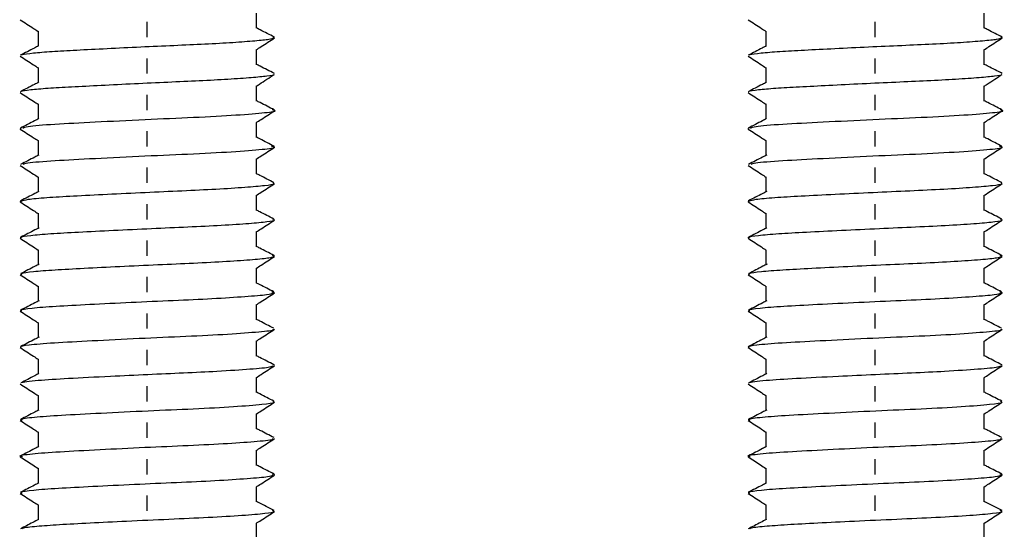
# Paper-space layout '_Right' of a CAD drawing. Units: inches. Extents: x -1.02 to 1.02, y -8.62 to 0.24.
# Drawn here: x -0.53 to 0.53, y -6.95 to -6.4 of the extents above; entities that cross this region are included whole.
import ezdxf

# ---------------------------------------------------------------- set-up
doc = ezdxf.new("R2010")
doc.units = ezdxf.units.IN
doc.header["$MEASUREMENT"] = 0

psp = doc.layouts.new('_Right')

# ---------------------------------------------------------------- linework, layer by layer
at = {"color": 7, "linetype": 'Continuous', "lineweight": 25}
for p, q in [((-0.2756, -6.4112), (-0.2756, -6.3949)), ((0.5118, -6.4112), (0.5118, -6.3949)), ((-0.5118, -6.4144), (-0.5118, -6.4306)), ((-0.2561, -6.4216), (-0.2575, -6.4208)), ((0.2756, -6.4144), (0.2756, -6.4306)), ((0.5313, -6.4216), (0.5299, -6.4208)), ((-0.2756, -6.4506), (-0.2756, -6.4343)), ((0.5118, -6.4506), (0.5118, -6.4343)), ((-0.5118, -6.4537), (-0.5118, -6.47)), ((0.2756, -6.4537), (0.2756, -6.47)), ((-0.2756, -6.49), (-0.2756, -6.4737)), ((0.5118, -6.49), (0.5118, -6.4737)), ((-0.5118, -6.4931), (-0.5118, -6.5093)), ((0.2756, -6.4931), (0.2756, -6.5093)), ((-0.2756, -6.5294), (-0.2756, -6.5131)), ((0.5118, -6.5294), (0.5118, -6.5131)), ((-0.5301, -6.5202), (-0.5314, -6.5199)), ((0.2573, -6.5202), (0.256, -6.5199)), ((-0.5118, -6.5325), (-0.5118, -6.5487)), ((0.2756, -6.5325), (0.2756, -6.5487)), ((-0.2756, -6.5687), (-0.2756, -6.5524)), ((0.5118, -6.5687), (0.5118, -6.5524)), ((-0.5118, -6.5719), (-0.5118, -6.5881)), ((0.2756, -6.5719), (0.2756, -6.5881)), ((-0.2756, -6.6081), (-0.2756, -6.5918)), ((0.5118, -6.6081), (0.5118, -6.5918)), ((-0.5296, -6.5989), (-0.5312, -6.598)), ((0.2578, -6.5989), (0.2562, -6.598)), ((-0.5118, -6.6112), (-0.5118, -6.6275)), ((0.2756, -6.6112), (0.2756, -6.6275)), ((-0.2756, -6.6475), (-0.2756, -6.6312)), ((0.5118, -6.6475), (0.5118, -6.6312)), ((-0.5118, -6.6506), (-0.5118, -6.6668)), ((-0.2559, -6.6576), (-0.2584, -6.6567)), ((0.2756, -6.6506), (0.2756, -6.6668)), ((0.5315, -6.6576), (0.529, -6.6567)), ((-0.2756, -6.6868), (-0.2756, -6.6705)), ((0.5118, -6.6868), (0.5118, -6.6705)), ((-0.5118, -6.69), (-0.5118, -6.7062)), ((-0.256, -6.6971), (-0.2589, -6.6961)), ((0.2756, -6.69), (0.2756, -6.7062)), ((0.5314, -6.6971), (0.5285, -6.6961)), ((-0.2756, -6.7262), (-0.2756, -6.7099)), ((0.5118, -6.7262), (0.5118, -6.7099)), ((-0.5118, -6.7293), (-0.5118, -6.7456)), ((0.2756, -6.7293), (0.2756, -6.7456)), ((-0.2756, -6.7656), (-0.2756, -6.7493)), ((0.5118, -6.7656), (0.5118, -6.7493)), ((-0.5118, -6.7687), (-0.5118, -6.7849)), ((0.2756, -6.7687), (0.2756, -6.7849)), ((-0.2562, -6.7752), (-0.2578, -6.7749)), ((0.5312, -6.7752), (0.5296, -6.7749)), ((-0.2756, -6.8049), (-0.2756, -6.7886)), ((0.5118, -6.8049), (0.5118, -6.7886)), ((-0.5118, -6.8081), (-0.5118, -6.8243)), ((0.2756, -6.8081), (0.2756, -6.8243)), ((-0.2756, -6.8443), (-0.2756, -6.828)), ((0.5118, -6.8443), (0.5118, -6.828)), ((-0.5118, -6.8474), (-0.5118, -6.8637)), ((0.2756, -6.8474), (0.2756, -6.8637)), ((-0.2756, -6.8837), (-0.2756, -6.8674)), ((0.5118, -6.8837), (0.5118, -6.8674)), ((-0.5118, -6.8868), (-0.5118, -6.903)), ((0.2756, -6.8868), (0.2756, -6.903)), ((-0.2559, -6.8938), (-0.2583, -6.8931)), ((0.5315, -6.8938), (0.5291, -6.8931)), ((-0.2756, -6.9231), (-0.2756, -6.9068)), ((0.5118, -6.9231), (0.5118, -6.9068)), ((-0.5118, -6.9262), (-0.5118, -6.9424)), ((0.2756, -6.9262), (0.2756, -6.9424)), ((-0.2756, -6.9624), (-0.2756, -6.9461)), ((0.5118, -6.9624), (0.5118, -6.9461))]:
    psp.add_line(p, q, dxfattribs=at)
at = {"color": 8, "linetype": 'Continuous', "lineweight": 25}
for p, q in [((-0.3937, -6.421), (-0.3937, -6.4044)), ((0.3937, -6.421), (0.3937, -6.4044)), ((-0.3937, -6.4603), (-0.3937, -6.4438)), ((0.3937, -6.4603), (0.3937, -6.4438)), ((-0.3937, -6.4997), (-0.3937, -6.4832)), ((0.3937, -6.4997), (0.3937, -6.4832)), ((-0.3937, -6.5391), (-0.3937, -6.5225)), ((0.3937, -6.5391), (0.3937, -6.5225)), ((-0.3937, -6.5784), (-0.3937, -6.5619)), ((0.3937, -6.5784), (0.3937, -6.5619)), ((-0.3937, -6.6178), (-0.3937, -6.6013)), ((0.3937, -6.6178), (0.3937, -6.6013)), ((-0.3937, -6.6572), (-0.3937, -6.6406)), ((0.3937, -6.6572), (0.3937, -6.6406)), ((-0.3937, -6.6966), (-0.3937, -6.68)), ((0.3937, -6.6966), (0.3937, -6.68)), ((-0.3937, -6.7359), (-0.3937, -6.7194)), ((0.3937, -6.7359), (0.3937, -6.7194)), ((-0.3937, -6.7753), (-0.3937, -6.7587)), ((0.3937, -6.7753), (0.3937, -6.7587)), ((-0.3937, -6.8147), (-0.3937, -6.7981)), ((0.3937, -6.8147), (0.3937, -6.7981)), ((-0.3937, -6.854), (-0.3937, -6.8375)), ((0.3937, -6.854), (0.3937, -6.8375)), ((-0.3937, -6.8934), (-0.3937, -6.8769)), ((0.3937, -6.8934), (0.3937, -6.8769)), ((-0.3937, -6.9328), (-0.3937, -6.9162)), ((0.3937, -6.9328), (0.3937, -6.9162))]:
    psp.add_line(p, q, dxfattribs=at)
at = {"color": 7, "linetype": 'Continuous', "lineweight": 25}
for points, knots in [([(-0.5311, -6.402), (-0.5264, -6.4051), (-0.5199, -6.4093), (-0.5135, -6.4135), (-0.5118, -6.4146)], [0, 0, 0, 0, 0.741668, 1, 1, 1, 1]), ([(-0.2563, -6.4208), (-0.2614, -6.4182), (-0.2678, -6.4149), (-0.2743, -6.4116), (-0.2756, -6.4109)], [0, 0, 0, 0, 0.792366, 1, 1, 1, 1]), ([(0.2563, -6.402), (0.261, -6.4051), (0.2675, -6.4093), (0.2739, -6.4135), (0.2756, -6.4146)], [0, 0, 0, 0, 0.741668, 1, 1, 1, 1]), ([(0.5311, -6.4208), (0.526, -6.4182), (0.5196, -6.4149), (0.5131, -6.4116), (0.5118, -6.4109)], [0, 0, 0, 0, 0.792366, 1, 1, 1, 1]), ([(-0.5299, -6.4405), (-0.5297, -6.4402), (-0.5293, -6.4394), (-0.5182, -6.4379), (-0.4981, -6.4363), (-0.4706, -6.4348), (-0.4376, -6.4331), (-0.4012, -6.4313), (-0.3648, -6.4297), (-0.3305, -6.4282), (-0.3001, -6.4265), (-0.2764, -6.4247), (-0.2609, -6.4231), (-0.258, -6.4222), (-0.2567, -6.4217)], [0, 0, 0, 0, 0.0400473, 0.129976, 0.2175286, 0.3033131, 0.3925164, 0.4824182, 0.56985, 0.6557133, 0.7449861, 0.8348579, 0.9221663, 1, 1, 1, 1]), ([(-0.276, -6.4346), (-0.2742, -6.4334), (-0.2676, -6.4291), (-0.2611, -6.4248), (-0.2563, -6.4217)], [0, 0, 0, 0, 0.2728124, 1, 1, 1, 1]), ([(0.2575, -6.4405), (0.2577, -6.4402), (0.2581, -6.4394), (0.2692, -6.4379), (0.2893, -6.4363), (0.3168, -6.4348), (0.3498, -6.4331), (0.3862, -6.4313), (0.4226, -6.4297), (0.4569, -6.4282), (0.4873, -6.4265), (0.511, -6.4247), (0.5265, -6.4231), (0.5294, -6.4222), (0.5307, -6.4217)], [0, 0, 0, 0, 0.0400473, 0.129976, 0.2175286, 0.3033131, 0.3925164, 0.4824182, 0.56985, 0.6557133, 0.7449861, 0.8348579, 0.9221663, 1, 1, 1, 1]), ([(0.5114, -6.4346), (0.5132, -6.4334), (0.5198, -6.4291), (0.5263, -6.4248), (0.5311, -6.4217)], [0, 0, 0, 0, 0.272812, 1, 1, 1, 1]), ([(-0.5113, -6.4303), (-0.5128, -6.4311), (-0.5194, -6.4345), (-0.526, -6.4379), (-0.5311, -6.4405)], [0, 0, 0, 0, 0.226692, 1, 1, 1, 1]), ([(0.2761, -6.4303), (0.2746, -6.4311), (0.268, -6.4345), (0.2614, -6.4379), (0.2563, -6.4405)], [0, 0, 0, 0, 0.226692, 1, 1, 1, 1]), ([(-0.5311, -6.4414), (-0.5263, -6.4445), (-0.5199, -6.4487), (-0.5135, -6.4529), (-0.5118, -6.454)], [0, 0, 0, 0, 0.743391, 1, 1, 1, 1]), ([(0.2563, -6.4414), (0.2611, -6.4445), (0.2675, -6.4487), (0.2739, -6.4529), (0.2756, -6.454)], [0, 0, 0, 0, 0.743391, 1, 1, 1, 1]), ([(-0.2563, -6.4601), (-0.2615, -6.4575), (-0.2679, -6.4542), (-0.2743, -6.4509), (-0.2756, -6.4503)], [0, 0, 0, 0, 0.79643, 1, 1, 1, 1]), ([(0.5311, -6.4601), (0.5259, -6.4575), (0.5195, -6.4542), (0.5131, -6.4509), (0.5118, -6.4503)], [0, 0, 0, 0, 0.79643, 1, 1, 1, 1]), ([(-0.5301, -6.4798), (-0.5302, -6.4796), (-0.5303, -6.4789), (-0.5209, -6.4776), (-0.5026, -6.4759), (-0.4761, -6.4745), (-0.4441, -6.4728), (-0.4081, -6.471), (-0.3715, -6.4693), (-0.3366, -6.4679), (-0.3055, -6.4661), (-0.2799, -6.4644), (-0.2637, -6.4627), (-0.2561, -6.4617), (-0.2566, -6.4611), (-0.2567, -6.4611)], [0, 0, 0, 0, 0.020593, 0.11099, 0.199575, 0.285421, 0.374512, 0.464901, 0.553381, 0.639254, 0.728432, 0.81881, 0.907182, 0.993091, 1, 1, 1, 1]), ([(-0.276, -6.474), (-0.2748, -6.4732), (-0.2683, -6.4689), (-0.2617, -6.4646), (-0.2563, -6.4611)], [0, 0, 0, 0, 0.1821, 1, 1, 1, 1]), ([(0.2573, -6.4798), (0.2572, -6.4796), (0.2571, -6.4789), (0.2665, -6.4776), (0.2848, -6.4759), (0.3113, -6.4745), (0.3433, -6.4728), (0.3793, -6.471), (0.4159, -6.4693), (0.4508, -6.4679), (0.4819, -6.4661), (0.5075, -6.4644), (0.5237, -6.4627), (0.5313, -6.4617), (0.5308, -6.4611), (0.5307, -6.4611)], [0, 0, 0, 0, 0.020593, 0.11099, 0.199575, 0.285421, 0.374512, 0.464901, 0.553381, 0.639254, 0.728432, 0.81881, 0.907182, 0.993091, 1, 1, 1, 1]), ([(0.5114, -6.474), (0.5126, -6.4732), (0.5191, -6.4689), (0.5257, -6.4646), (0.5311, -6.4611)], [0, 0, 0, 0, 0.1821, 1, 1, 1, 1]), ([(-0.5112, -6.4696), (-0.5127, -6.4704), (-0.5193, -6.4738), (-0.5259, -6.4772), (-0.531, -6.4798)], [0, 0, 0, 0, 0.226682, 1, 1, 1, 1]), ([(0.2762, -6.4696), (0.2747, -6.4704), (0.2681, -6.4738), (0.2615, -6.4772), (0.2564, -6.4798)], [0, 0, 0, 0, 0.226682, 1, 1, 1, 1]), ([(-0.5311, -6.4808), (-0.5263, -6.4839), (-0.5199, -6.4881), (-0.5134, -6.4923), (-0.5118, -6.4934)], [0, 0, 0, 0, 0.744891, 1, 1, 1, 1]), ([(0.2563, -6.4808), (0.2611, -6.4839), (0.2675, -6.4881), (0.274, -6.4923), (0.2756, -6.4934)], [0, 0, 0, 0, 0.744891, 1, 1, 1, 1]), ([(-0.2565, -6.4994), (-0.2616, -6.4968), (-0.2679, -6.4936), (-0.2743, -6.4903), (-0.2756, -6.4896)], [0, 0, 0, 0, 0.801095, 1, 1, 1, 1]), ([(0.5309, -6.4994), (0.5258, -6.4968), (0.5195, -6.4936), (0.5131, -6.4903), (0.5118, -6.4896)], [0, 0, 0, 0, 0.801095, 1, 1, 1, 1]), ([(-0.5284, -6.5191), (-0.5272, -6.5185), (-0.5244, -6.517), (-0.4959, -6.5148), (-0.4511, -6.5125), (-0.3968, -6.5098), (-0.3422, -6.5075), (-0.2949, -6.505), (-0.2649, -6.5024), (-0.2525, -6.5007), (-0.2575, -6.4996), (-0.2586, -6.4994)], [0, 0, 0, 0, 0.085851, 0.211677, 0.336442, 0.465063, 0.588703, 0.715908, 0.843503, 0.966919, 1, 1, 1, 1]), ([(-0.2761, -6.5134), (-0.2743, -6.5122), (-0.2677, -6.5079), (-0.2611, -6.5036), (-0.2563, -6.5005)], [0, 0, 0, 0, 0.272787, 1, 1, 1, 1]), ([(0.259, -6.5191), (0.2602, -6.5185), (0.263, -6.517), (0.2915, -6.5148), (0.3363, -6.5125), (0.3906, -6.5098), (0.4452, -6.5075), (0.4925, -6.505), (0.5225, -6.5024), (0.5349, -6.5007), (0.5299, -6.4996), (0.5288, -6.4994)], [0, 0, 0, 0, 0.0858508, 0.211677, 0.3364419, 0.4650627, 0.5887034, 0.7159076, 0.8435026, 0.9669193, 1, 1, 1, 1]), ([(0.5113, -6.5134), (0.5131, -6.5122), (0.5197, -6.5079), (0.5263, -6.5036), (0.5311, -6.5005)], [0, 0, 0, 0, 0.272787, 1, 1, 1, 1]), ([(-0.5111, -6.5089), (-0.5126, -6.5097), (-0.5192, -6.5131), (-0.5258, -6.5165), (-0.5309, -6.5191)], [0, 0, 0, 0, 0.226689, 1, 1, 1, 1]), ([(0.2763, -6.5089), (0.2748, -6.5097), (0.2682, -6.5131), (0.2616, -6.5165), (0.2565, -6.5191)], [0, 0, 0, 0, 0.226689, 1, 1, 1, 1]), ([(-0.5311, -6.5202), (-0.5263, -6.5233), (-0.5199, -6.5275), (-0.5134, -6.5317), (-0.5118, -6.5327)], [0, 0, 0, 0, 0.7453736, 1, 1, 1, 1]), ([(-0.2566, -6.5388), (-0.2617, -6.5361), (-0.268, -6.5329), (-0.2744, -6.5296), (-0.2756, -6.529)], [0, 0, 0, 0, 0.80598, 1, 1, 1, 1]), ([(0.2563, -6.5202), (0.2611, -6.5233), (0.2675, -6.5275), (0.274, -6.5317), (0.2756, -6.5327)], [0, 0, 0, 0, 0.745374, 1, 1, 1, 1]), ([(0.5308, -6.5388), (0.5257, -6.5361), (0.5194, -6.5329), (0.513, -6.5296), (0.5118, -6.529)], [0, 0, 0, 0, 0.80598, 1, 1, 1, 1]), ([(-0.528, -6.5584), (-0.5275, -6.5579), (-0.526, -6.5566), (-0.5004, -6.5545), (-0.4574, -6.5522), (-0.4038, -6.5495), (-0.3487, -6.5472), (-0.3001, -6.5447), (-0.2675, -6.542), (-0.2531, -6.5403), (-0.2579, -6.5391), (-0.2593, -6.5387)], [0, 0, 0, 0, 0.06723, 0.193866, 0.317853, 0.446492, 0.570656, 0.697077, 0.825135, 0.948359, 1, 1, 1, 1]), ([(-0.2761, -6.5527), (-0.2743, -6.5516), (-0.2677, -6.5473), (-0.2611, -6.543), (-0.2563, -6.5399)], [0, 0, 0, 0, 0.27277, 1, 1, 1, 1]), ([(0.2594, -6.5584), (0.2599, -6.5579), (0.2614, -6.5566), (0.287, -6.5545), (0.33, -6.5522), (0.3836, -6.5495), (0.4387, -6.5472), (0.4873, -6.5447), (0.5199, -6.542), (0.5343, -6.5403), (0.5295, -6.5391), (0.5281, -6.5387)], [0, 0, 0, 0, 0.06723, 0.193866, 0.317853, 0.446492, 0.570656, 0.697077, 0.825135, 0.948359, 1, 1, 1, 1]), ([(0.5113, -6.5527), (0.5131, -6.5516), (0.5197, -6.5473), (0.5263, -6.543), (0.5311, -6.5399)], [0, 0, 0, 0, 0.27277, 1, 1, 1, 1]), ([(-0.511, -6.5483), (-0.5124, -6.549), (-0.5191, -6.5524), (-0.5257, -6.5558), (-0.5308, -6.5584)], [0, 0, 0, 0, 0.2266963, 1, 1, 1, 1]), ([(0.2764, -6.5483), (0.275, -6.549), (0.2683, -6.5524), (0.2617, -6.5558), (0.2566, -6.5584)], [0, 0, 0, 0, 0.226696, 1, 1, 1, 1]), ([(-0.5311, -6.5595), (-0.5263, -6.5627), (-0.5199, -6.5668), (-0.5134, -6.571), (-0.5118, -6.5721)], [0, 0, 0, 0, 0.744897, 1, 1, 1, 1]), ([(0.2563, -6.5595), (0.2611, -6.5627), (0.2675, -6.5668), (0.274, -6.571), (0.2756, -6.5721)], [0, 0, 0, 0, 0.744897, 1, 1, 1, 1]), ([(-0.2567, -6.5781), (-0.2618, -6.5755), (-0.2681, -6.5722), (-0.2744, -6.569), (-0.2756, -6.5684)], [0, 0, 0, 0, 0.810571, 1, 1, 1, 1]), ([(0.5307, -6.5781), (0.5256, -6.5755), (0.5193, -6.5722), (0.513, -6.569), (0.5118, -6.5684)], [0, 0, 0, 0, 0.810571, 1, 1, 1, 1]), ([(-0.5298, -6.5977), (-0.528, -6.5972), (-0.5241, -6.596), (-0.5039, -6.5941), (-0.4745, -6.5925), (-0.4375, -6.5905), (-0.3965, -6.5886), (-0.3557, -6.5868), (-0.3181, -6.585), (-0.2867, -6.583), (-0.2654, -6.5811), (-0.2549, -6.5796), (-0.257, -6.5785), (-0.2579, -6.5781)], [0, 0, 0, 0, 0.081588, 0.176684, 0.268643, 0.364238, 0.460649, 0.553642, 0.647119, 0.743642, 0.838932, 0.930863, 1, 1, 1, 1]), ([(-0.276, -6.5921), (-0.2743, -6.5909), (-0.2677, -6.5866), (-0.2611, -6.5823), (-0.2563, -6.5792)], [0, 0, 0, 0, 0.272761, 1, 1, 1, 1]), ([(0.2576, -6.5977), (0.2594, -6.5972), (0.2633, -6.596), (0.2835, -6.5941), (0.313, -6.5925), (0.3499, -6.5905), (0.3909, -6.5886), (0.4317, -6.5868), (0.4693, -6.585), (0.5007, -6.583), (0.522, -6.5811), (0.5325, -6.5796), (0.5304, -6.5785), (0.5295, -6.5781)], [0, 0, 0, 0, 0.081588, 0.176684, 0.268643, 0.364238, 0.460649, 0.553642, 0.647119, 0.743642, 0.838932, 0.930863, 1, 1, 1, 1]), ([(0.5114, -6.5921), (0.5131, -6.5909), (0.5197, -6.5866), (0.5263, -6.5823), (0.5311, -6.5792)], [0, 0, 0, 0, 0.272761, 1, 1, 1, 1]), ([(-0.5109, -6.5876), (-0.5123, -6.5884), (-0.519, -6.5917), (-0.5256, -6.5951), (-0.5307, -6.5977)], [0, 0, 0, 0, 0.226719, 1, 1, 1, 1]), ([(0.2765, -6.5876), (0.2751, -6.5884), (0.2684, -6.5917), (0.2618, -6.5951), (0.2567, -6.5977)], [0, 0, 0, 0, 0.226719, 1, 1, 1, 1]), ([(-0.5311, -6.5989), (-0.5263, -6.602), (-0.5199, -6.6062), (-0.5135, -6.6104), (-0.5118, -6.6115)], [0, 0, 0, 0, 0.743836, 1, 1, 1, 1]), ([(0.2563, -6.5989), (0.2611, -6.602), (0.2675, -6.6062), (0.2739, -6.6104), (0.2756, -6.6115)], [0, 0, 0, 0, 0.743836, 1, 1, 1, 1]), ([(-0.2568, -6.6174), (-0.2619, -6.6148), (-0.2682, -6.6116), (-0.2744, -6.6084), (-0.2756, -6.6078)], [0, 0, 0, 0, 0.814295, 1, 1, 1, 1]), ([(0.5306, -6.6174), (0.5255, -6.6148), (0.5192, -6.6116), (0.513, -6.6084), (0.5118, -6.6078)], [0, 0, 0, 0, 0.814295, 1, 1, 1, 1]), ([(-0.5297, -6.6382), (-0.5304, -6.6378), (-0.5323, -6.6368), (-0.5215, -6.6351), (-0.4998, -6.6332), (-0.4686, -6.6315), (-0.4308, -6.6296), (-0.3896, -6.6276), (-0.3491, -6.6259), (-0.3123, -6.6241), (-0.2823, -6.6221), (-0.263, -6.6202), (-0.2543, -6.6188), (-0.2572, -6.6178), (-0.2583, -6.6174)], [0, 0, 0, 0, 0.0550434, 0.1462522, 0.2353966, 0.3224665, 0.4131174, 0.5038497, 0.5910227, 0.6800056, 0.7712098, 0.8605727, 0.947523, 1, 1, 1, 1]), ([(-0.276, -6.6314), (-0.2742, -6.6303), (-0.2676, -6.626), (-0.2611, -6.6217), (-0.2563, -6.6186)], [0, 0, 0, 0, 0.272761, 1, 1, 1, 1]), ([(0.2577, -6.6382), (0.257, -6.6378), (0.2551, -6.6368), (0.2659, -6.6351), (0.2876, -6.6332), (0.3188, -6.6315), (0.3566, -6.6296), (0.3978, -6.6276), (0.4383, -6.6259), (0.4751, -6.6241), (0.5051, -6.6221), (0.5244, -6.6202), (0.5331, -6.6188), (0.5302, -6.6178), (0.5291, -6.6174)], [0, 0, 0, 0, 0.055043, 0.146252, 0.235397, 0.322466, 0.413117, 0.50385, 0.591023, 0.680006, 0.77121, 0.860573, 0.947523, 1, 1, 1, 1]), ([(0.5114, -6.6314), (0.5132, -6.6303), (0.5198, -6.626), (0.5263, -6.6217), (0.5311, -6.6186)], [0, 0, 0, 0, 0.272761, 1, 1, 1, 1]), ([(-0.5108, -6.6269), (-0.5123, -6.6277), (-0.5189, -6.6311), (-0.5255, -6.6345), (-0.5306, -6.6371)], [0, 0, 0, 0, 0.226749, 1, 1, 1, 1]), ([(0.2766, -6.6269), (0.2751, -6.6277), (0.2685, -6.6311), (0.2619, -6.6345), (0.2568, -6.6371)], [0, 0, 0, 0, 0.226749, 1, 1, 1, 1]), ([(-0.5311, -6.6382), (-0.5263, -6.6414), (-0.5199, -6.6456), (-0.5135, -6.6498), (-0.5118, -6.6509)], [0, 0, 0, 0, 0.742589, 1, 1, 1, 1]), ([(0.2563, -6.6382), (0.2611, -6.6414), (0.2675, -6.6456), (0.2739, -6.6498), (0.2756, -6.6509)], [0, 0, 0, 0, 0.742589, 1, 1, 1, 1]), ([(-0.2568, -6.6567), (-0.262, -6.6541), (-0.2682, -6.6509), (-0.2744, -6.6477), (-0.2756, -6.6471)], [0, 0, 0, 0, 0.81662, 1, 1, 1, 1]), ([(0.5306, -6.6567), (0.5254, -6.6541), (0.5192, -6.6509), (0.513, -6.6477), (0.5118, -6.6471)], [0, 0, 0, 0, 0.81662, 1, 1, 1, 1]), ([(-0.5295, -6.6776), (-0.5302, -6.6771), (-0.5317, -6.676), (-0.5185, -6.6741), (-0.4952, -6.6723), (-0.4626, -6.6706), (-0.4239, -6.6686), (-0.3826, -6.6667), (-0.3426, -6.665), (-0.3066, -6.6631), (-0.2786, -6.6611), (-0.2608, -6.6594), (-0.2583, -6.6584), (-0.2572, -6.6579)], [0, 0, 0, 0, 0.073539, 0.170027, 0.263633, 0.356381, 0.452665, 0.548306, 0.640238, 0.735121, 0.831645, 0.925517, 1, 1, 1, 1]), ([(-0.5107, -6.6663), (-0.5122, -6.667), (-0.5188, -6.6704), (-0.5254, -6.6738), (-0.5305, -6.6764)], [0, 0, 0, 0, 0.226783, 1, 1, 1, 1]), ([(-0.276, -6.6708), (-0.2742, -6.6696), (-0.2676, -6.6653), (-0.261, -6.661), (-0.2563, -6.6579)], [0, 0, 0, 0, 0.272767, 1, 1, 1, 1]), ([(0.2579, -6.6776), (0.2572, -6.6771), (0.2557, -6.676), (0.2689, -6.6741), (0.2922, -6.6723), (0.3248, -6.6706), (0.3635, -6.6686), (0.4048, -6.6667), (0.4449, -6.665), (0.4808, -6.6631), (0.5088, -6.6611), (0.5266, -6.6594), (0.5291, -6.6584), (0.5302, -6.6579)], [0, 0, 0, 0, 0.073539, 0.170027, 0.263633, 0.356381, 0.452665, 0.548306, 0.640238, 0.735121, 0.831645, 0.925517, 1, 1, 1, 1]), ([(0.2767, -6.6663), (0.2752, -6.667), (0.2686, -6.6704), (0.262, -6.6738), (0.2569, -6.6764)], [0, 0, 0, 0, 0.226783, 1, 1, 1, 1]), ([(0.5114, -6.6708), (0.5132, -6.6696), (0.5198, -6.6653), (0.5264, -6.661), (0.5311, -6.6579)], [0, 0, 0, 0, 0.272767, 1, 1, 1, 1]), ([(-0.5312, -6.6776), (-0.5264, -6.6807), (-0.5199, -6.6849), (-0.5135, -6.6891), (-0.5118, -6.6902)], [0, 0, 0, 0, 0.741482, 1, 1, 1, 1]), ([(0.2562, -6.6776), (0.261, -6.6807), (0.2675, -6.6849), (0.2739, -6.6891), (0.2756, -6.6902)], [0, 0, 0, 0, 0.741482, 1, 1, 1, 1]), ([(-0.2569, -6.6961), (-0.262, -6.6935), (-0.2682, -6.6903), (-0.2745, -6.6871), (-0.2756, -6.6865)], [0, 0, 0, 0, 0.817157, 1, 1, 1, 1]), ([(0.5305, -6.6961), (0.5254, -6.6935), (0.5192, -6.6903), (0.513, -6.6871), (0.5118, -6.6865)], [0, 0, 0, 0, 0.817157, 1, 1, 1, 1]), ([(-0.5293, -6.7169), (-0.5301, -6.7166), (-0.5328, -6.7156), (-0.5203, -6.7136), (-0.4944, -6.7116), (-0.4567, -6.7096), (-0.412, -6.7074), (-0.3654, -6.7053), (-0.3219, -6.7034), (-0.2865, -6.7011), (-0.2626, -6.6991), (-0.2587, -6.6978), (-0.2568, -6.6973)], [0, 0, 0, 0, 0.053269, 0.161785, 0.267107, 0.371945, 0.480427, 0.586521, 0.69069, 0.799023, 0.905789, 1, 1, 1, 1]), ([(-0.276, -6.7101), (-0.2742, -6.709), (-0.2676, -6.7047), (-0.261, -6.7004), (-0.2562, -6.6973)], [0, 0, 0, 0, 0.272778, 1, 1, 1, 1]), ([(0.2581, -6.7169), (0.2573, -6.7166), (0.2546, -6.7156), (0.2671, -6.7136), (0.293, -6.7116), (0.3307, -6.7096), (0.3754, -6.7074), (0.422, -6.7053), (0.4655, -6.7034), (0.5009, -6.7011), (0.5248, -6.6991), (0.5287, -6.6978), (0.5306, -6.6973)], [0, 0, 0, 0, 0.053269, 0.161785, 0.267107, 0.371945, 0.480427, 0.586521, 0.69069, 0.799023, 0.905789, 1, 1, 1, 1]), ([(0.5114, -6.7101), (0.5132, -6.709), (0.5198, -6.7047), (0.5264, -6.7004), (0.5312, -6.6973)], [0, 0, 0, 0, 0.2727777, 1, 1, 1, 1]), ([(-0.5108, -6.7057), (-0.5123, -6.7064), (-0.5188, -6.7098), (-0.5254, -6.7132), (-0.5305, -6.7158)], [0, 0, 0, 0, 0.226819, 1, 1, 1, 1]), ([(0.2766, -6.7057), (0.2751, -6.7064), (0.2686, -6.7098), (0.262, -6.7132), (0.2569, -6.7158)], [0, 0, 0, 0, 0.226819, 1, 1, 1, 1]), ([(-0.5312, -6.7169), (-0.5264, -6.7201), (-0.5199, -6.7243), (-0.5135, -6.7285), (-0.5118, -6.7296)], [0, 0, 0, 0, 0.740736, 1, 1, 1, 1]), ([(0.2562, -6.7169), (0.261, -6.7201), (0.2675, -6.7243), (0.2739, -6.7285), (0.2756, -6.7296)], [0, 0, 0, 0, 0.740736, 1, 1, 1, 1]), ([(-0.2569, -6.7355), (-0.262, -6.7329), (-0.2682, -6.7297), (-0.2744, -6.7265), (-0.2756, -6.7259)], [0, 0, 0, 0, 0.815734, 1, 1, 1, 1]), ([(0.5305, -6.7355), (0.5254, -6.7329), (0.5192, -6.7297), (0.513, -6.7265), (0.5118, -6.7259)], [0, 0, 0, 0, 0.815734, 1, 1, 1, 1]), ([(-0.5297, -6.7563), (-0.5304, -6.756), (-0.5326, -6.7551), (-0.5223, -6.7532), (-0.4968, -6.7511), (-0.4541, -6.7489), (-0.4033, -6.7463), (-0.351, -6.7441), (-0.3043, -6.7418), (-0.2718, -6.7392), (-0.2559, -6.7377), (-0.2575, -6.7368), (-0.2578, -6.7366)], [0, 0, 0, 0, 0.047241, 0.141991, 0.261131, 0.379046, 0.500979, 0.618679, 0.738061, 0.859761, 0.9766, 1, 1, 1, 1]), ([(-0.2759, -6.7495), (-0.2742, -6.7483), (-0.2676, -6.744), (-0.261, -6.7398), (-0.2562, -6.7366)], [0, 0, 0, 0, 0.272791, 1, 1, 1, 1]), ([(0.2577, -6.7563), (0.257, -6.756), (0.2548, -6.7551), (0.2651, -6.7532), (0.2906, -6.7511), (0.3333, -6.7489), (0.3841, -6.7463), (0.4364, -6.7441), (0.4831, -6.7418), (0.5156, -6.7392), (0.5315, -6.7377), (0.5299, -6.7368), (0.5296, -6.7366)], [0, 0, 0, 0, 0.047241, 0.141991, 0.261131, 0.379046, 0.500979, 0.618679, 0.738061, 0.859761, 0.9766, 1, 1, 1, 1]), ([(0.5115, -6.7495), (0.5132, -6.7483), (0.5198, -6.744), (0.5264, -6.7398), (0.5312, -6.7366)], [0, 0, 0, 0, 0.272791, 1, 1, 1, 1]), ([(-0.5108, -6.745), (-0.5123, -6.7458), (-0.5189, -6.7492), (-0.5255, -6.7526), (-0.5306, -6.7552)], [0, 0, 0, 0, 0.226854, 1, 1, 1, 1]), ([(0.2766, -6.745), (0.2751, -6.7458), (0.2685, -6.7492), (0.2619, -6.7526), (0.2568, -6.7552)], [0, 0, 0, 0, 0.226854, 1, 1, 1, 1]), ([(-0.5312, -6.7563), (-0.5264, -6.7594), (-0.5199, -6.7636), (-0.5135, -6.7679), (-0.5118, -6.769)], [0, 0, 0, 0, 0.7404678, 1, 1, 1, 1]), ([(0.2562, -6.7563), (0.261, -6.7594), (0.2675, -6.7636), (0.2739, -6.7679), (0.2756, -6.769)], [0, 0, 0, 0, 0.740468, 1, 1, 1, 1]), ([(-0.2568, -6.7749), (-0.2619, -6.7723), (-0.2682, -6.7691), (-0.2744, -6.7658), (-0.2756, -6.7652)], [0, 0, 0, 0, 0.812419, 1, 1, 1, 1]), ([(0.5306, -6.7749), (0.5255, -6.7723), (0.5192, -6.7691), (0.513, -6.7658), (0.5118, -6.7652)], [0, 0, 0, 0, 0.812419, 1, 1, 1, 1]), ([(-0.5109, -6.7845), (-0.5124, -6.7852), (-0.519, -6.7886), (-0.5256, -6.792), (-0.5306, -6.7946)], [0, 0, 0, 0, 0.226887, 1, 1, 1, 1]), ([(-0.5294, -6.7946), (-0.5295, -6.7944), (-0.5303, -6.7935), (-0.5136, -6.7917), (-0.4807, -6.7896), (-0.4375, -6.7874), (-0.3937, -6.7853), (-0.3538, -6.7836), (-0.3144, -6.7817), (-0.281, -6.7794), (-0.2601, -6.7776), (-0.2587, -6.7764), (-0.2582, -6.776)], [0, 0, 0, 0, 0.018805, 0.145875, 0.26786, 0.393713, 0.493765, 0.590112, 0.687427, 0.809055, 0.927479, 1, 1, 1, 1]), ([(-0.2759, -6.7889), (-0.2742, -6.7877), (-0.2676, -6.7834), (-0.261, -6.7791), (-0.2562, -6.776)], [0, 0, 0, 0, 0.272804, 1, 1, 1, 1]), ([(0.2765, -6.7845), (0.275, -6.7852), (0.2684, -6.7886), (0.2619, -6.792), (0.2568, -6.7946)], [0, 0, 0, 0, 0.226887, 1, 1, 1, 1]), ([(0.258, -6.7946), (0.2579, -6.7944), (0.2571, -6.7935), (0.2738, -6.7917), (0.3067, -6.7896), (0.3499, -6.7874), (0.3937, -6.7853), (0.4336, -6.7836), (0.473, -6.7817), (0.5064, -6.7794), (0.5273, -6.7776), (0.5287, -6.7764), (0.5292, -6.776)], [0, 0, 0, 0, 0.018805, 0.145875, 0.26786, 0.393713, 0.493765, 0.590112, 0.687427, 0.809055, 0.927479, 1, 1, 1, 1]), ([(0.5115, -6.7889), (0.5132, -6.7877), (0.5198, -6.7834), (0.5264, -6.7791), (0.5312, -6.776)], [0, 0, 0, 0, 0.272804, 1, 1, 1, 1]), ([(-0.5312, -6.7957), (-0.5264, -6.7988), (-0.5199, -6.803), (-0.5135, -6.8072), (-0.5118, -6.8083)], [0, 0, 0, 0, 0.740732, 1, 1, 1, 1]), ([(0.2562, -6.7957), (0.261, -6.7988), (0.2675, -6.803), (0.2739, -6.8072), (0.2756, -6.8083)], [0, 0, 0, 0, 0.740732, 1, 1, 1, 1]), ([(-0.2567, -6.8143), (-0.2618, -6.8117), (-0.2681, -6.8085), (-0.2744, -6.8052), (-0.2756, -6.8046)], [0, 0, 0, 0, 0.807847, 1, 1, 1, 1]), ([(0.5307, -6.8143), (0.5256, -6.8117), (0.5193, -6.8085), (0.513, -6.8052), (0.5118, -6.8046)], [0, 0, 0, 0, 0.807847, 1, 1, 1, 1]), ([(-0.529, -6.8351), (-0.53, -6.8347), (-0.5327, -6.8335), (-0.5181, -6.8315), (-0.488, -6.8294), (-0.4444, -6.8271), (-0.3935, -6.8246), (-0.3425, -6.8225), (-0.2982, -6.8201), (-0.2677, -6.8176), (-0.2544, -6.8159), (-0.2571, -6.8147), (-0.258, -6.8143)], [0, 0, 0, 0, 0.058535, 0.167139, 0.271783, 0.383099, 0.496651, 0.605685, 0.717929, 0.831073, 0.939831, 1, 1, 1, 1]), ([(-0.276, -6.8283), (-0.2742, -6.8271), (-0.2676, -6.8228), (-0.261, -6.8185), (-0.2563, -6.8154)], [0, 0, 0, 0, 0.272813, 1, 1, 1, 1]), ([(0.2584, -6.8351), (0.2574, -6.8347), (0.2547, -6.8335), (0.2693, -6.8315), (0.2994, -6.8294), (0.343, -6.8271), (0.3939, -6.8246), (0.4449, -6.8225), (0.4892, -6.8201), (0.5197, -6.8176), (0.533, -6.8159), (0.5303, -6.8147), (0.5294, -6.8143)], [0, 0, 0, 0, 0.058535, 0.167139, 0.271783, 0.383099, 0.496651, 0.605685, 0.717929, 0.831073, 0.939831, 1, 1, 1, 1]), ([(0.5114, -6.8283), (0.5132, -6.8271), (0.5198, -6.8228), (0.5264, -6.8185), (0.5311, -6.8154)], [0, 0, 0, 0, 0.272813, 1, 1, 1, 1]), ([(-0.511, -6.8239), (-0.5125, -6.8246), (-0.5191, -6.828), (-0.5256, -6.8314), (-0.5307, -6.834)], [0, 0, 0, 0, 0.226909, 1, 1, 1, 1]), ([(0.2764, -6.8239), (0.2749, -6.8246), (0.2683, -6.828), (0.2618, -6.8314), (0.2567, -6.834)], [0, 0, 0, 0, 0.226909, 1, 1, 1, 1]), ([(-0.5311, -6.8351), (-0.5263, -6.8382), (-0.5199, -6.8424), (-0.5135, -6.8466), (-0.5118, -6.8477)], [0, 0, 0, 0, 0.742101, 1, 1, 1, 1]), ([(0.2563, -6.8351), (0.2611, -6.8382), (0.2675, -6.8424), (0.2739, -6.8466), (0.2756, -6.8477)], [0, 0, 0, 0, 0.742101, 1, 1, 1, 1]), ([(-0.2566, -6.8537), (-0.2617, -6.8511), (-0.268, -6.8478), (-0.2744, -6.8446), (-0.2756, -6.844)], [0, 0, 0, 0, 0.804539, 1, 1, 1, 1]), ([(0.5308, -6.8537), (0.5257, -6.8511), (0.5194, -6.8478), (0.513, -6.8446), (0.5118, -6.844)], [0, 0, 0, 0, 0.804539, 1, 1, 1, 1]), ([(-0.5289, -6.8745), (-0.5299, -6.8742), (-0.5339, -6.8731), (-0.5205, -6.8711), (-0.4903, -6.8689), (-0.4465, -6.8666), (-0.397, -6.8641), (-0.3483, -6.8621), (-0.3046, -6.8599), (-0.2731, -6.8575), (-0.2568, -6.8559), (-0.2579, -6.855), (-0.2581, -6.8548)], [0, 0, 0, 0, 0.044344, 0.166179, 0.283999, 0.403043, 0.517675, 0.627914, 0.740418, 0.854997, 0.970256, 1, 1, 1, 1]), ([(-0.276, -6.8677), (-0.2742, -6.8665), (-0.2677, -6.8622), (-0.2611, -6.8579), (-0.2563, -6.8548)], [0, 0, 0, 0, 0.2728124, 1, 1, 1, 1]), ([(0.2585, -6.8745), (0.2575, -6.8742), (0.2535, -6.8731), (0.2669, -6.8711), (0.2971, -6.8689), (0.3409, -6.8666), (0.3904, -6.8641), (0.4391, -6.8621), (0.4828, -6.8599), (0.5143, -6.8575), (0.5306, -6.8559), (0.5295, -6.855), (0.5293, -6.8548)], [0, 0, 0, 0, 0.044344, 0.166179, 0.283999, 0.403043, 0.517675, 0.627914, 0.740418, 0.854997, 0.970256, 1, 1, 1, 1]), ([(0.5114, -6.8677), (0.5132, -6.8665), (0.5197, -6.8622), (0.5263, -6.8579), (0.5311, -6.8548)], [0, 0, 0, 0, 0.272812, 1, 1, 1, 1]), ([(-0.5111, -6.8633), (-0.5126, -6.864), (-0.5191, -6.8674), (-0.5257, -6.8708), (-0.5308, -6.8734)], [0, 0, 0, 0, 0.226925, 1, 1, 1, 1]), ([(0.2763, -6.8633), (0.2748, -6.864), (0.2683, -6.8674), (0.2617, -6.8708), (0.2566, -6.8734)], [0, 0, 0, 0, 0.226925, 1, 1, 1, 1]), ([(-0.5311, -6.8745), (-0.5266, -6.8774), (-0.5202, -6.8816), (-0.5138, -6.8858), (-0.5118, -6.8871)], [0, 0, 0, 0, 0.6928571, 1, 1, 1, 1]), ([(0.2563, -6.8745), (0.2608, -6.8774), (0.2672, -6.8816), (0.2736, -6.8858), (0.2756, -6.8871)], [0, 0, 0, 0, 0.692857, 1, 1, 1, 1]), ([(-0.2565, -6.8931), (-0.2616, -6.8905), (-0.268, -6.8872), (-0.2743, -6.884), (-0.2756, -6.8833)], [0, 0, 0, 0, 0.800244, 1, 1, 1, 1]), ([(0.5309, -6.8931), (0.5258, -6.8905), (0.5194, -6.8872), (0.5131, -6.884), (0.5118, -6.8833)], [0, 0, 0, 0, 0.800244, 1, 1, 1, 1]), ([(-0.5292, -6.9139), (-0.5301, -6.9134), (-0.5325, -6.9123), (-0.5188, -6.9103), (-0.4917, -6.9083), (-0.4533, -6.9063), (-0.4083, -6.9041), (-0.3618, -6.902), (-0.3187, -6.9001), (-0.2842, -6.8978), (-0.262, -6.8959), (-0.2589, -6.8947), (-0.2575, -6.8942)], [0, 0, 0, 0, 0.065579, 0.174034, 0.278846, 0.384142, 0.492631, 0.598258, 0.702766, 0.811173, 0.917531, 1, 1, 1, 1]), ([(-0.2761, -6.9071), (-0.2743, -6.9059), (-0.2677, -6.9016), (-0.2611, -6.8973), (-0.2563, -6.8942)], [0, 0, 0, 0, 0.272803, 1, 1, 1, 1]), ([(0.2582, -6.9139), (0.2573, -6.9134), (0.2549, -6.9123), (0.2686, -6.9103), (0.2957, -6.9083), (0.3341, -6.9063), (0.3791, -6.9041), (0.4256, -6.902), (0.4687, -6.9001), (0.5032, -6.8978), (0.5254, -6.8959), (0.5285, -6.8947), (0.5299, -6.8942)], [0, 0, 0, 0, 0.065579, 0.174034, 0.278846, 0.384142, 0.492631, 0.598258, 0.702766, 0.811173, 0.917531, 1, 1, 1, 1]), ([(0.5114, -6.9071), (0.5131, -6.9059), (0.5197, -6.9016), (0.5263, -6.8973), (0.5311, -6.8942)], [0, 0, 0, 0, 0.272803, 1, 1, 1, 1]), ([(-0.5112, -6.9027), (-0.5127, -6.9035), (-0.5193, -6.9068), (-0.5258, -6.9102), (-0.5309, -6.9128)], [0, 0, 0, 0, 0.22694, 1, 1, 1, 1]), ([(0.2762, -6.9027), (0.2747, -6.9035), (0.2681, -6.9068), (0.2616, -6.9102), (0.2565, -6.9128)], [0, 0, 0, 0, 0.22694, 1, 1, 1, 1]), ([(-0.5311, -6.9139), (-0.5263, -6.917), (-0.5199, -6.9212), (-0.5134, -6.9254), (-0.5118, -6.9264)], [0, 0, 0, 0, 0.745117, 1, 1, 1, 1]), ([(-0.2564, -6.9325), (-0.2621, -6.9296), (-0.2685, -6.9263), (-0.2749, -6.9231), (-0.2756, -6.9227)], [0, 0, 0, 0, 0.8942985, 1, 1, 1, 1]), ([(0.2563, -6.9139), (0.2611, -6.917), (0.2675, -6.9212), (0.274, -6.9254), (0.2756, -6.9264)], [0, 0, 0, 0, 0.745117, 1, 1, 1, 1]), ([(0.531, -6.9325), (0.5253, -6.9296), (0.5189, -6.9263), (0.5125, -6.9231), (0.5118, -6.9227)], [0, 0, 0, 0, 0.894298, 1, 1, 1, 1]), ([(-0.5295, -6.9522), (-0.5293, -6.9519), (-0.5288, -6.951), (-0.5149, -6.9494), (-0.4901, -6.9476), (-0.4562, -6.9458), (-0.4152, -6.9438), (-0.3702, -6.9417), (-0.3263, -6.9398), (-0.2894, -6.9376), (-0.265, -6.9354), (-0.2542, -6.9339), (-0.2574, -6.9328), (-0.2584, -6.9325)], [0, 0, 0, 0, 0.0431251, 0.1392425, 0.23183, 0.3252732, 0.4215936, 0.5279701, 0.6315464, 0.7394432, 0.8464105, 0.9497265, 1, 1, 1, 1]), ([(-0.2761, -6.9464), (-0.2743, -6.9453), (-0.2677, -6.941), (-0.2611, -6.9367), (-0.2563, -6.9336)], [0, 0, 0, 0, 0.272782, 1, 1, 1, 1]), ([(0.2579, -6.9522), (0.2581, -6.9519), (0.2586, -6.951), (0.2725, -6.9494), (0.2973, -6.9476), (0.3312, -6.9458), (0.3722, -6.9438), (0.4172, -6.9417), (0.4611, -6.9398), (0.498, -6.9376), (0.5224, -6.9354), (0.5333, -6.9339), (0.53, -6.9328), (0.529, -6.9325)], [0, 0, 0, 0, 0.043125, 0.139242, 0.23183, 0.325273, 0.421594, 0.52797, 0.631546, 0.739443, 0.846411, 0.949727, 1, 1, 1, 1]), ([(0.5113, -6.9464), (0.5131, -6.9453), (0.5197, -6.941), (0.5263, -6.9367), (0.5311, -6.9336)], [0, 0, 0, 0, 0.272782, 1, 1, 1, 1]), ([(-0.5113, -6.9422), (-0.5134, -6.9432), (-0.52, -6.9466), (-0.5266, -6.95), (-0.531, -6.9522)], [0, 0, 0, 0, 0.323736, 1, 1, 1, 1]), ([(0.2761, -6.9422), (0.274, -6.9432), (0.2674, -6.9466), (0.2608, -6.95), (0.2564, -6.9522)], [0, 0, 0, 0, 0.323736, 1, 1, 1, 1])]:
    psp.add_open_spline(points, degree=3, knots=knots, dxfattribs=at)

doc.saveas('drawing.dxf')
